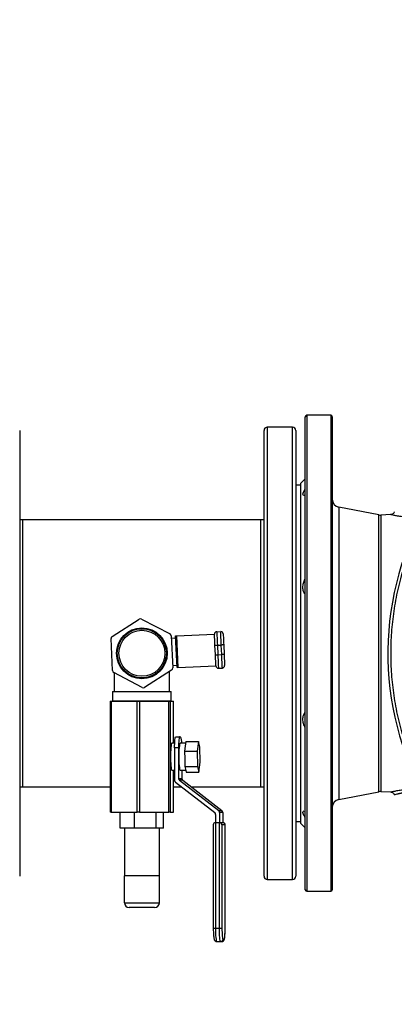
# Model space of a CAD drawing. Units: millimetres. Extents: x 5 to 459, y 5 to 292.
# Drawn here: x 210 to 218, y 206 to 227 of the extents above; entities that cross this region are included whole.
import ezdxf

# ---------------------------------------------------------------- set-up
doc = ezdxf.new("R2010")
doc.units = ezdxf.units.MM

msp = doc.modelspace()

# ---------------------------------------------------------------- hatches: boundary and pattern name
at = {"linetype": 'Continuous', "lineweight": 18}
h = msp.add_hatch(dxfattribs=at)
h.set_pattern_fill('ANSI31', style=0)
edge = h.paths.add_edge_path(flags=0)
edge.add_arc((219.03166, 213.82076), 33, 0, 360)
edge = h.paths.add_edge_path(flags=0)
edge.add_arc((219.03166, 213.82076), 30, 0, 360)

# ---------------------------------------------------------------- linework, layer by layer
at = {"color": 7, "linetype": 'Continuous', "lineweight": 25}
for p, q in [((216.29833, 208.85409), (216.29833, 218.78742)), ((216.83166, 218.82076), (216.33166, 218.82076)), ((210.29833, 218.50409), (210.29833, 209.13742)), ((215.43166, 209.13742), (215.43166, 218.50409)), ((216.03166, 218.57076), (215.49833, 218.57076)), ((216.09833, 218.50409), (216.09833, 209.13742)), ((216.29833, 217.48742), (216.19833, 217.38742)), ((216.19833, 217.38742), (216.19833, 210.25409)), ((216.19833, 217.35409), (216.09833, 217.35409)), ((217.84579, 216.72756), (216.99986, 216.89199)), ((215.36499, 216.62576), (210.29833, 216.62576)), ((210.36499, 216.62576), (210.29833, 216.62576)), ((210.36499, 211.01576), (210.36499, 216.62576)), ((215.43166, 216.62576), (215.36499, 216.62576)), ((215.36499, 211.01576), (215.36499, 216.62576)), ((218.09112, 216.73325), (217.88453, 216.72464)), ((212.24047, 214.17361), (212.80836, 214.53583)), ((212.85831, 214.53804), (213.45595, 214.22734)), ((214.43818, 214.274), (214.52143, 214.27768)), ((212.24715, 213.45633), (212.2174, 214.12925)), ((213.48284, 214.18518), (213.51258, 213.51226)), ((213.57677, 214.13583), (213.4852, 214.13178)), ((213.604, 213.51976), (213.57457, 214.18578)), ((213.59406, 214.18664), (214.39044, 214.22184)), ((213.59406, 214.18664), (213.6235, 213.52062)), ((214.40957, 213.78893), (214.40074, 213.98874)), ((214.45069, 213.99094), (214.53394, 213.99462)), ((214.45069, 213.99094), (214.45952, 213.79114)), ((214.54277, 213.79482), (214.53394, 213.99462)), ((214.58389, 213.99683), (214.59272, 213.79703)), ((214.40957, 213.78893), (214.45952, 213.79114)), ((214.45952, 213.79114), (214.54277, 213.79482)), ((213.48952, 213.4679), (212.92162, 213.10568)), ((213.51022, 213.56567), (213.6018, 213.56971)), ((213.6235, 213.52062), (214.41987, 213.55582)), ((214.47203, 213.50808), (214.55529, 213.51176)), ((212.87167, 213.10348), (212.27404, 213.41418)), ((212.28166, 213.41021), (212.28166, 213.02076)), ((213.44833, 213.02076), (213.44833, 213.44163)), ((212.24833, 213.02076), (212.24833, 212.82076)), ((212.24833, 213.02076), (213.48166, 213.02076)), ((213.48166, 212.82076), (213.48166, 213.02076)), ((212.20058, 212.81471), (212.20058, 210.48138)), ((212.20058, 212.81471), (212.22133, 212.81471)), ((212.22133, 212.81471), (212.22133, 210.48138)), ((212.22133, 212.81471), (212.7676, 212.81471)), ((212.24833, 212.82076), (213.48166, 212.82076)), ((212.7676, 210.48138), (212.7676, 212.81471)), ((212.7676, 212.81471), (212.81735, 212.81471)), ((212.81735, 212.81471), (212.81735, 210.48138)), ((212.81735, 212.81471), (213.43176, 212.81471)), ((213.43176, 210.48138), (213.43176, 212.81471)), ((213.43176, 212.81471), (213.46101, 212.81471)), ((213.46101, 212.81471), (213.46101, 210.48138)), ((213.46101, 212.81471), (213.52914, 212.81471)), ((213.52914, 212.81471), (213.5294, 212.81471)), ((213.5294, 211.93138), (213.5294, 212.81471)), ((213.57616, 212.06832), (213.65906, 212.06832)), ((213.65906, 212.06832), (213.67929, 212.06832)), ((213.55466, 211.93138), (213.49508, 211.93138)), ((213.63546, 211.83499), (213.55255, 211.83499)), ((213.55255, 211.83499), (213.55255, 211.15215)), ((213.63546, 211.83499), (213.63546, 211.19318)), ((213.78337, 211.93138), (213.66918, 211.93138)), ((213.77548, 211.86804), (213.76263, 211.76496)), ((213.78833, 211.97113), (213.77548, 211.86804)), ((213.78833, 211.97113), (214.05362, 211.97113)), ((214.05362, 211.97113), (214.02793, 211.76496)), ((214.08453, 211.85421), (214.05362, 211.97113)), ((214.08975, 211.53113), (214.08453, 211.85421)), ((213.76263, 211.76496), (214.02793, 211.76496)), ((213.76263, 211.76496), (213.76524, 211.60342)), ((213.76524, 211.60342), (213.76784, 211.44188)), ((214.02793, 211.76496), (214.03314, 211.44188)), ((213.76784, 211.44188), (214.03314, 211.44188)), ((213.76784, 211.44188), (213.7833, 211.38342)), ((213.7833, 211.38342), (213.79875, 211.32496)), ((214.03314, 211.44188), (214.06405, 211.32496)), ((214.06405, 211.32496), (214.08975, 211.53113)), ((213.49508, 211.36471), (213.55255, 211.36471)), ((213.5294, 210.48138), (213.5294, 211.36471)), ((213.63546, 211.19318), (213.7029, 211.19318)), ((213.66918, 211.36471), (213.78824, 211.36471)), ((213.7029, 211.36471), (213.7029, 211.19318)), ((213.79875, 211.32496), (214.06405, 211.32496)), ((210.29833, 211.01576), (212.20058, 211.01576)), ((210.29833, 211.01576), (210.36499, 211.01576)), ((213.5294, 211.01576), (213.69711, 211.01576)), ((213.57197, 211.11252), (214.39536, 210.47587)), ((213.65488, 211.15355), (214.47827, 210.51691)), ((213.72231, 211.15355), (213.65488, 211.15355)), ((213.72231, 211.15355), (214.5457, 210.51691)), ((213.90052, 211.01576), (215.36499, 211.01576)), ((215.36499, 211.01576), (215.43166, 211.01576)), ((216.99986, 210.74952), (217.84579, 210.91396)), ((217.88453, 210.91688), (218.09102, 210.90827)), ((212.22133, 210.48138), (212.20058, 210.48138)), ((212.22133, 210.48138), (212.7676, 210.48138)), ((212.41119, 210.14805), (212.41119, 210.48138)), ((212.71257, 210.14805), (212.71257, 210.48138)), ((212.81735, 210.48138), (212.7676, 210.48138)), ((212.81735, 210.48138), (213.43176, 210.48138)), ((213.16637, 210.14805), (213.16637, 210.48138)), ((213.3188, 210.14805), (213.3188, 210.48138)), ((213.46101, 210.48138), (213.43176, 210.48138)), ((213.46101, 210.48138), (213.52914, 210.48138)), ((213.5294, 210.48138), (213.52914, 210.48138)), ((214.41478, 210.43624), (214.41478, 210.26471)), ((214.47827, 210.51691), (214.5457, 210.51691)), ((214.49768, 210.47728), (214.49768, 210.26471)), ((214.56512, 210.47728), (214.49768, 210.47728)), ((214.56512, 210.47728), (214.56512, 210.26471)), ((212.71257, 210.14805), (212.41119, 210.14805)), ((212.49833, 210.14805), (212.49833, 209.14805)), ((213.16637, 210.14805), (212.71257, 210.14805)), ((213.3188, 210.14805), (213.16637, 210.14805)), ((213.23166, 209.14805), (213.23166, 210.14805)), ((214.36478, 210.21977), (214.36478, 208.04805)), ((214.40972, 210.26471), (214.40972, 208.04805)), ((214.40972, 210.26471), (214.49262, 210.26471)), ((214.49262, 208.04805), (214.49262, 210.26471)), ((214.49262, 210.26471), (214.57018, 210.26471)), ((214.54743, 210.21471), (214.54743, 208.04805)), ((214.61486, 210.21471), (214.54743, 210.21471)), ((214.61486, 208.04805), (214.61486, 210.21471)), ((214.61512, 208.04805), (214.61512, 210.21977)), ((216.09833, 210.28742), (216.19833, 210.28742)), ((216.19833, 210.25409), (216.29833, 210.15409)), ((213.23292, 209.14805), (212.49706, 209.14805)), ((212.49706, 208.58138), (212.49706, 209.14805)), ((213.23292, 208.58138), (213.23292, 209.14805)), ((215.49833, 209.07076), (216.03166, 209.07076)), ((216.33166, 208.82076), (216.83166, 208.82076)), ((212.49706, 208.58138), (213.23292, 208.58138)), ((213.13292, 208.48138), (212.59706, 208.48138)), ((214.40972, 208.04805), (214.49262, 208.04805)), ((214.49262, 208.04805), (214.54743, 208.04805)), ((214.61486, 208.04805), (214.61512, 208.04805)), ((214.43838, 207.76471), (214.52128, 207.76471)), ((214.54152, 207.76471), (214.52128, 207.76471)), ((214.57103, 207.81471), (214.59126, 207.81471))]:
    msp.add_line(p, q, dxfattribs=at)
at = {"color": 8, "linetype": 'Continuous', "lineweight": 25}
for p, q in [((216.33166, 218.82076), (216.33166, 208.82076)), ((216.83166, 218.82076), (216.83166, 208.82076)), ((215.49833, 218.57076), (215.49833, 209.07076)), ((216.03166, 209.07076), (216.03166, 218.57076)), ((216.99986, 216.89199), (216.99986, 210.74952)), ((217.84579, 210.91396), (217.84579, 216.72756)), ((217.88453, 216.72464), (217.88453, 213.82076)), ((217.88453, 213.82076), (217.88453, 210.91688)), ((213.52914, 211.93138), (213.52914, 212.81471)), ((213.52914, 210.48138), (213.52914, 211.36471)), ((214.36478, 208.04805), (214.40972, 208.04805))]:
    msp.add_line(p, q, dxfattribs=at)
at = {"color": 7, "linetype": 'Continuous', "lineweight": 25, "flags": 128}
for points in [[(214.43818, 214.274), (214.43842, 214.26856), (214.43913, 214.25245), (214.44029, 214.2263), (214.44184, 214.19109), (214.44374, 214.1482), (214.4459, 214.09926), (214.44825, 214.04616), (214.45069, 213.99094)], [(214.53394, 213.99462), (214.5315, 214.04984), (214.52915, 214.10294), (214.52699, 214.15188), (214.5251, 214.19477), (214.52354, 214.22998), (214.52238, 214.25613), (214.52167, 214.27224), (214.52143, 214.27768)], [(213.57457, 214.18578), (213.57489, 214.18579), (213.57587, 214.18584), (213.57748, 214.18591), (213.5797, 214.18601), (213.58252, 214.18613), (213.58588, 214.18628), (213.58974, 214.18645), (213.59406, 214.18664)], [(214.40074, 213.98874), (214.39873, 214.03421), (214.3968, 214.07794), (214.39501, 214.11824), (214.39345, 214.15357), (214.39217, 214.18256), (214.39122, 214.2041), (214.39063, 214.21736), (214.39044, 214.22184)], [(214.57359, 214.22994), (214.57379, 214.22546), (214.57437, 214.21219), (214.57533, 214.19065), (214.57661, 214.16166), (214.57817, 214.12634), (214.57995, 214.08604), (214.58188, 214.04231), (214.58389, 213.99683)], [(214.40074, 213.98874), (214.4017, 213.98878), (214.40454, 213.9889), (214.40916, 213.98911), (214.41537, 213.98938), (214.42294, 213.98972), (214.43157, 213.9901), (214.44095, 213.99051), (214.45069, 213.99094)], [(214.58389, 213.99683), (214.58293, 213.99679), (214.58009, 213.99666), (214.57548, 213.99646), (214.56926, 213.99618), (214.56169, 213.99585), (214.55306, 213.99547), (214.54369, 213.99505), (214.53394, 213.99462)], [(214.41987, 213.55582), (214.41968, 213.5603), (214.41909, 213.57357), (214.41814, 213.59511), (214.41686, 213.6241), (214.41529, 213.65942), (214.41351, 213.69972), (214.41158, 213.74345), (214.40957, 213.78893)], [(214.45952, 213.79114), (214.46196, 213.73592), (214.46431, 213.68282), (214.46647, 213.63388), (214.46837, 213.59099), (214.46992, 213.55579), (214.47108, 213.52963), (214.47179, 213.51352), (214.47203, 213.50808)], [(214.59272, 213.79703), (214.59177, 213.79698), (214.58892, 213.79686), (214.58431, 213.79665), (214.57809, 213.79638), (214.57053, 213.79604), (214.56189, 213.79566), (214.55252, 213.79525), (214.54277, 213.79482)], [(214.55529, 213.51176), (214.55504, 213.5172), (214.55433, 213.53331), (214.55318, 213.55946), (214.55162, 213.59467), (214.54972, 213.63756), (214.54756, 213.6865), (214.54521, 213.7396), (214.54277, 213.79482)], [(214.59272, 213.79703), (214.59474, 213.75155), (214.59667, 213.70782), (214.59845, 213.66752), (214.60001, 213.6322), (214.60129, 213.60321), (214.60224, 213.58166), (214.60283, 213.5684), (214.60303, 213.56392)], [(213.6235, 213.52062), (213.61918, 213.52043), (213.61531, 213.52026), (213.61195, 213.52011), (213.60914, 213.51999), (213.60692, 213.51989), (213.60531, 213.51982), (213.60433, 213.51978), (213.604, 213.51976)], [(213.55255, 211.83499), (213.55301, 211.88051), (213.55435, 211.92428), (213.55653, 211.96462), (213.55947, 211.99998), (213.56304, 212.029), (213.56713, 212.05056), (213.57155, 212.06384), (213.57616, 212.06832)], [(213.65906, 212.06832), (213.65446, 212.06384), (213.65003, 212.05056), (213.64595, 212.029), (213.64237, 211.99998), (213.63944, 211.96462), (213.63726, 211.92428), (213.63591, 211.88051), (213.63546, 211.83499)], [(213.49508, 211.93138), (213.48912, 211.92519), (213.48342, 211.90688), (213.47823, 211.87727), (213.47378, 211.83763), (213.47026, 211.78971), (213.46782, 211.7356), (213.46657, 211.67766), (213.46657, 211.61843), (213.46782, 211.56049), (213.47026, 211.50638), (213.47378, 211.45846), (213.47823, 211.41882), (213.48342, 211.38921), (213.48912, 211.3709), (213.49508, 211.36471), (213.49508, 211.36471)], [(213.66918, 211.93138), (213.66322, 211.92519), (213.65752, 211.90688), (213.65233, 211.87727), (213.64788, 211.83763), (213.64436, 211.78971), (213.64192, 211.7356), (213.64068, 211.67766), (213.64068, 211.61843), (213.64192, 211.56049), (213.64436, 211.50638), (213.64788, 211.45846), (213.65233, 211.41882), (213.65752, 211.38921), (213.66322, 211.3709), (213.66918, 211.36471)], [(214.40972, 208.04805), (214.41027, 207.99277), (214.4119, 207.93962), (214.41455, 207.89063), (214.41811, 207.8477), (214.42246, 207.81246), (214.42741, 207.78628), (214.43279, 207.77016), (214.43838, 207.76471)], [(214.52128, 207.76471), (214.51569, 207.77016), (214.51032, 207.78628), (214.50536, 207.81246), (214.50102, 207.8477), (214.49745, 207.89063), (214.49481, 207.93962), (214.49317, 207.99277), (214.49262, 208.04805)], [(214.54743, 208.04805), (214.54788, 208.00252), (214.54922, 207.95875), (214.5514, 207.91841), (214.55434, 207.88305), (214.55792, 207.85404), (214.562, 207.83247), (214.56642, 207.8192), (214.57103, 207.81471)], [(214.59126, 207.81471), (214.59586, 207.8192), (214.60029, 207.83247), (214.60437, 207.85404), (214.60795, 207.88305), (214.61088, 207.91841), (214.61307, 207.95875), (214.61441, 208.00252), (214.61486, 208.04805)]]:
    msp.add_lwpolyline(points, dxfattribs=at)
at = {"color": 7, "linetype": 'Continuous', "lineweight": 25}
for centre, radius in [((219.03166, 213.82076), 33), ((219.03166, 213.82076), 30), ((212.86499, 213.82076), 0.53333), ((212.86499, 213.82076), 0.51667), ((212.86499, 213.82076), 0.48333)]:
    msp.add_circle(centre, radius, dxfattribs=at)
for centre, radius, start, end in [((224.19833, 213.82076), 6.16667, 90, 211.65285), ((216.33166, 218.78742), 0.03333, 90, 180), ((216.83166, 218.78742), 0.03333, 0, 90), ((215.49833, 218.50409), 0.06667, 90, 180), ((216.03166, 218.50409), 0.06667, 0, 90), ((217.03166, 217.05559), 0.16667, 180, 259), ((217.87759, 216.89116), 0.16667, 259, 272.385944), ((212.83525, 214.49368), 0.05, 62.530847, 122.530847), ((214.44039, 214.22405), 0.05, 92.530847, 182.530847), ((214.52364, 214.22773), 0.05, 2.530847, 92.530847), ((212.26736, 214.13146), 0.05, 122.530847, 182.530847), ((213.43288, 214.18297), 0.05, 2.530847, 62.530847), ((212.2971, 213.45854), 0.05, 182.530847, 242.530847), ((213.46263, 213.51006), 0.05, 302.530847, 2.530847), ((214.46983, 213.55803), 0.05, 182.530847, 272.530847), ((214.55308, 213.56171), 0.05, 272.530847, 2.530847), ((212.89474, 213.14784), 0.05, 242.530847, 302.530847), ((213.3931, 211.95324), 0.30847, 355.935679, 21.905056), ((213.68555, 211.19315), 0.05009, 179.960674, 232.237029), ((213.75299, 211.19315), 0.05009, 179.960674, 232.237029), ((213.60264, 211.15211), 0.05009, 179.960834, 232.237153), ((217.87759, 210.75035), 0.16667, 87.614056, 101), ((217.03166, 210.58592), 0.16667, 101, 180), ((214.36469, 210.43627), 0.05009, 359.963037, 52.236108), ((214.4476, 210.47731), 0.05009, 359.96031, 52.237677), ((214.51503, 210.47731), 0.05009, 359.96031, 52.237677), ((215.49833, 209.13742), 0.06667, 180, 270), ((216.03166, 209.13742), 0.06667, 270, 0), ((216.33166, 208.85409), 0.03333, 180, 270), ((216.83166, 208.85409), 0.03333, 270, 0), ((212.59706, 208.58138), 0.1, 180, 270), ((213.13292, 208.58138), 0.1, 270, 0), ((214.52116, 207.81458), 0.04987, 270.147703, 0.147319), ((214.54139, 207.81458), 0.04987, 270.14884, 0.146182)]:
    msp.add_arc(centre, radius, start, end, dxfattribs=at)
for centre, major_axis, start_param, end_param in [((214.41478, 210.21471), (-0.0371, 0.0371), 5.54845131, 7.01791931), ((214.49768, 210.21471), (-0.0371, 0.0371), 3.97765498, 5.54845131), ((214.56512, 210.21471), (0.0371, 0.0371), 5.44712298, 7.01791931)]:
    msp.add_ellipse(centre, major_axis=major_axis, ratio=0.90347922, start_param=start_param, end_param=end_param, dxfattribs=at)
at = {"color": 8, "linetype": 'Continuous', "lineweight": 25}
for points, knots in [([(218.94899, 210.71969), (218.92504, 210.75854), (218.82919, 210.91399), (218.68657, 211.19932), (218.51255, 211.59538), (218.36297, 212.02282), (218.24198, 212.47738), (218.15793, 212.93039), (218.10899, 213.37799), (218.09306, 213.82075), (218.109, 214.26351), (218.15792, 214.71112), (218.242, 215.16411), (218.36287, 215.61874), (218.51288, 216.04593), (218.68554, 216.4428), (218.87445, 216.80793), (219.08949, 217.16255), (219.32988, 217.50409), (219.59455, 217.83003), (219.88155, 218.13752), (220.18904, 218.42452), (220.51499, 218.6892), (220.85652, 218.92959), (221.21114, 219.14462), (221.57627, 219.33354), (221.97315, 219.50621), (222.40034, 219.65618), (222.85496, 219.77719), (223.30795, 219.86076), (223.75556, 219.91154), (224.05198, 219.91771), (224.19833, 219.92076)], [0, 0, 0, 0, 0.0106667, 0.04268098, 0.07443597, 0.11176365, 0.14840377, 0.18428896, 0.21935914, 0.25356175, 0.28776349, 0.32283324, 0.35871844, 0.39535901, 0.43268754, 0.46444133, 0.49645558, 0.52871212, 0.56131066, 0.59400671, 0.62678086, 0.6595538, 0.69224985, 0.72484963, 0.75710494, 0.78911922, 0.82087422, 0.8582019, 0.89484202, 0.93072722, 0.9657976, 1, 1, 1, 1]), ([(218.73023, 216.65917), (218.72144, 216.65901), (218.66217, 216.65795), (218.55715, 216.66384), (218.42339, 216.67543), (218.3072, 216.69136), (218.21223, 216.70771), (218.14247, 216.72172), (218.0984, 216.73142), (218.09351, 216.73254), (218.09113, 216.73309)], [0, 0, 0, 0, 0.02441725, 0.16452177, 0.30501626, 0.44478838, 0.58543575, 0.72525214, 0.86578204, 1, 1, 1, 1]), ([(218.09102, 210.9084), (218.09086, 210.90837), (218.08596, 210.90727), (218.10363, 210.91128), (218.14582, 210.92049), (218.21877, 210.93504), (218.31516, 210.95138), (218.43288, 210.96718), (218.56783, 210.9783), (218.66965, 210.98382), (218.72518, 210.98268), (218.73009, 210.98257)], [0, 0, 0, 0, 0.00480619, 0.14464764, 0.28529831, 0.42511327, 0.56567861, 0.70569841, 0.84592141, 0.98635858, 1, 1, 1, 1]), ([(218.76019, 210.92386), (218.74696, 210.92394), (218.71124, 210.92417), (218.65355, 210.92219), (218.59663, 210.91886), (218.54843, 210.91479), (218.50816, 210.91068), (218.47434, 210.90661), (218.44664, 210.90289), (218.42569, 210.89988), (218.40535, 210.89676), (218.38503, 210.89346), (218.35901, 210.889), (218.33472, 210.88453), (218.31014, 210.8797), (218.28981, 210.87555), (218.26841, 210.87096), (218.2492, 210.86667), (218.23242, 210.86278), (218.20482, 210.85618), (218.17743, 210.84922), (218.16471, 210.84587), (218.16756, 210.8466), (218.16756, 210.8466)], [0, 0, 0, 0, 0.03959138, 0.10684707, 0.17705133, 0.21987469, 0.26570785, 0.31453344, 0.34045867, 0.36847557, 0.39466909, 0.42088705, 0.45164573, 0.50548791, 0.53120304, 0.57132155, 0.61071168, 0.65161559, 0.69008569, 0.72613934, 0.86340862, 0.99987601, 1, 1, 1, 1])]:
    msp.add_open_spline(points, degree=3, knots=knots, dxfattribs=at)
at = {"color": 7, "linetype": 'Continuous', "lineweight": 25}
for points, knots in [([(216.86499, 218.78608), (216.86499, 218.78652), (216.86499, 218.79236), (216.86499, 218.77068), (216.86499, 218.71996), (216.86499, 218.63264), (216.86499, 218.51155), (216.86499, 218.35331), (216.86499, 218.15774), (216.86499, 217.92506), (216.86499, 217.65658), (216.86499, 217.35452), (216.86499, 217.02201), (216.86499, 216.66299), (216.86499, 216.28207), (216.86499, 215.88428), (216.86499, 215.47494), (216.86499, 215.05936), (216.86499, 214.64268), (216.86499, 214.22969), (216.86499, 213.82076), (216.86499, 213.41182), (216.86499, 212.99883), (216.86499, 212.58216), (216.86499, 212.16658), (216.86499, 211.75723), (216.86499, 211.35945), (216.86499, 210.97852), (216.86499, 210.6195), (216.86499, 210.28699), (216.86499, 209.98493), (216.86499, 209.71645), (216.86499, 209.48378), (216.86499, 209.2882), (216.86499, 209.12996), (216.86499, 209.00888), (216.86499, 208.92155), (216.86499, 208.87084), (216.86499, 208.84915), (216.86499, 208.85499), (216.86499, 208.85543)], [0, 0, 0, 0, 0.00218334, 0.02885513, 0.05483335, 0.08081148, 0.10748332, 0.1347799, 0.16261974, 0.19091017, 0.21954811, 0.24842257, 0.27741672, 0.3064108, 0.33528526, 0.36392321, 0.39221359, 0.42005348, 0.44735001, 0.47402183, 0.5, 0.52597817, 0.55264999, 0.57994652, 0.60778641, 0.63607679, 0.66471474, 0.6935892, 0.72258328, 0.75157743, 0.78045189, 0.80908983, 0.83738026, 0.8652201, 0.89251668, 0.91918852, 0.94516665, 0.97114487, 0.99781666, 1, 1, 1, 1]), ([(216.29833, 217.13484), (216.28464, 217.13377), (216.25718, 217.13163), (216.244, 217.15791), (216.25668, 217.20392), (216.28008, 217.24579), (216.29588, 217.2698), (216.29833, 217.27351)], [0, 0, 0, 0, 0.25061753, 0.50279468, 0.73174426, 0.95855374, 1, 1, 1, 1]), ([(218.16756, 216.79491), (218.16459, 216.78682), (218.15851, 216.77022), (218.13998, 216.75041), (218.11661, 216.73666), (218.09908, 216.73435), (218.09053, 216.73322)], [0, 0, 0, 0, 0.24361975, 0.50000068, 0.75638067, 1, 1, 1, 1]), ([(216.29833, 215.05482), (216.28464, 215.07533), (216.25718, 215.11648), (216.244, 215.20183), (216.25668, 215.29176), (216.28008, 215.35357), (216.29588, 215.38478), (216.29833, 215.38961)], [0, 0, 0, 0, 0.25061467, 0.50279545, 0.73174436, 0.95855529, 1, 1, 1, 1]), ([(216.29833, 212.25191), (216.28464, 212.28198), (216.25718, 212.34231), (216.244, 212.43674), (216.25668, 212.51791), (216.28008, 212.56345), (216.29588, 212.58358), (216.29833, 212.58669)], [0, 0, 0, 0, 0.25061725, 0.50279593, 0.73174644, 0.95855588, 1, 1, 1, 1]), ([(218.09054, 210.90829), (218.09908, 210.90717), (218.11661, 210.90485), (218.13998, 210.8911), (218.15851, 210.87129), (218.16459, 210.85469), (218.16755, 210.8466)], [0, 0, 0, 0, 0.24362443, 0.50000594, 0.75638466, 1, 1, 1, 1]), ([(216.29833, 210.368), (216.28464, 210.39002), (216.25718, 210.4342), (216.244, 210.48239), (216.25668, 210.50725), (216.28008, 210.50984), (216.29588, 210.5071), (216.29833, 210.50667)], [0, 0, 0, 0, 0.25061965, 0.502798315, 0.731748088, 0.958555474, 1, 1, 1, 1]), ([(214.36478, 208.04805), (214.36481, 208.03922), (214.36489, 208.01352), (214.36587, 207.97154), (214.36802, 207.92481), (214.37119, 207.88296), (214.37537, 207.84724), (214.38004, 207.82189), (214.38539, 207.80408), (214.39272, 207.78874), (214.40656, 207.77381), (214.42351, 207.76572), (214.4344, 207.76498), (214.43838, 207.76471)], [0, 0, 0, 0, 0.06445061, 0.1876314, 0.31125136, 0.43565852, 0.5618883, 0.69298812, 0.78184139, 0.85160626, 0.91295945, 0.9682049, 1, 1, 1, 1]), ([(214.54152, 207.76471), (214.54875, 207.7656), (214.56197, 207.76722), (214.57712, 207.77761), (214.58689, 207.78905), (214.5932, 207.8011), (214.59842, 207.81629), (214.60298, 207.83765), (214.60741, 207.87013), (214.61096, 207.91048), (214.61348, 207.95694), (214.61489, 208.00347), (214.61505, 208.03426), (214.61512, 208.04805)], [0, 0, 0, 0, 0.057528, 0.10518535, 0.150995, 0.20394615, 0.27442533, 0.39492991, 0.51898178, 0.64966751, 0.77538224, 0.89941124, 1, 1, 1, 1])]:
    msp.add_open_spline(points, degree=3, knots=knots, dxfattribs=at)

doc.saveas('drawing.dxf')
